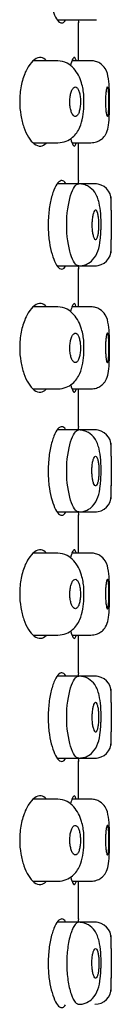
# Model space of a CAD drawing. Units: millimetres. Extents: x -18 to 792, y -18 to 1516.
# Drawn here: x 552 to 555, y 1454 to 1484 of the extents above; entities that cross this region are included whole.
import ezdxf

# ---------------------------------------------------------------- set-up
doc = ezdxf.new("R2010")
doc.units = ezdxf.units.MM
for name, color, linetype in [('$DDT_AUDIT_GENERATED_(10A)', 7, 'Continuous'), ('08197031_STRAHLB', 7, 'Continuous'), ('Default', 7, 'Continuous')]:
    doc.layers.add(name, color=color, linetype=linetype)

# ---------------------------------------------------------------- blocks, each defined once
blk = doc.blocks.new('SE1')
at = {"layer": '$DDT_AUDIT_GENERATED_(10A)', "color": 7, "linetype": 'Continuous'}
for p, q in [((553.542, 1483.21), (553.542, 1484.376)), ((553.542, 1479.56), (553.542, 1480.71)), ((553.542, 1475.71), (553.542, 1476.876)), ((553.542, 1472.06), (553.542, 1473.21)), ((553.542, 1468.21), (553.542, 1469.376)), ((553.542, 1464.56), (553.542, 1465.71)), ((553.542, 1460.71), (553.542, 1461.876)), ((553.542, 1457.06), (553.542, 1458.21))]:
    blk.add_line(p, q, dxfattribs=at)
for centre, start, end in [((569.486, 1485.71), 184.5295, 184.8391), ((569.486, 1478.21), 175.1602, 175.4945), ((569.486, 1478.21), 184.5295, 184.8391), ((569.486, 1470.71), 175.1602, 175.4945), ((569.486, 1470.71), 184.5295, 184.8391), ((569.486, 1463.21), 175.1602, 175.4945), ((569.486, 1463.21), 184.5295, 184.8391), ((569.486, 1455.71), 175.1602, 175.4945)]:
    blk.add_arc(centre, 16.001, start, end, dxfattribs=at)
for points, knots in [([(552.621, 1485.71), (552.621, 1485.565), (552.629, 1485.417), (552.645, 1485.281), (552.661, 1485.144), (552.685, 1485.014), (552.714, 1484.9), (552.743, 1484.783), (552.778, 1484.68), (552.815, 1484.598), (552.854, 1484.512), (552.896, 1484.447), (552.938, 1484.407), (552.98, 1484.366), (553.023, 1484.351), (553.062, 1484.364), (553.093, 1484.375), (553.122, 1484.403), (553.149, 1484.447)], [0, 0, 0, 0, 0.050704, 0.050704, 0.050704, 0.1013146, 0.1013146, 0.1013146, 0.1533526, 0.1533526, 0.1533526, 0.20813, 0.20813, 0.20813, 0.2646734, 0.2646734, 0.2646734, 0.3092375, 0.3092375, 0.3092375, 0.3092375]), ([(552.57, 1483.21), (552.519, 1483.267), (552.462, 1483.3), (552.404, 1483.308), (552.341, 1483.316), (552.274, 1483.297), (552.209, 1483.251), (552.141, 1483.204), (552.073, 1483.127), (552.012, 1483.026), (551.951, 1482.926), (551.894, 1482.798), (551.851, 1482.653), (551.811, 1482.52), (551.781, 1482.367), (551.766, 1482.211), (551.758, 1482.128), (551.754, 1482.044), (551.754, 1481.96)], [0.6847528, 0.6847528, 0.6847528, 0.6847528, 0.7389087, 0.7389087, 0.7389087, 0.7966828, 0.7966828, 0.7966828, 0.8569905, 0.8569905, 0.8569905, 0.9167291, 0.9167291, 0.9167291, 0.9715896, 0.9715896, 0.9715896, 1, 1, 1, 1]), ([(553.47, 1483.217), (553.469, 1483.223), (553.468, 1483.228), (553.466, 1483.234), (553.452, 1483.284), (553.435, 1483.309), (553.416, 1483.31), (553.397, 1483.31), (553.376, 1483.284), (553.354, 1483.235), (553.336, 1483.194), (553.317, 1483.136), (553.299, 1483.064)], [0.6899944, 0.6899944, 0.6899944, 0.6899944, 0.695828, 0.695828, 0.695828, 0.7492843, 0.7492843, 0.7492843, 0.803103, 0.803103, 0.803103, 0.8475935, 0.8475935, 0.8475935, 0.8475935]), ([(551.754, 1481.96), (551.754, 1481.82), (551.765, 1481.679), (551.787, 1481.548), (551.808, 1481.417), (551.84, 1481.293), (551.878, 1481.183), (551.918, 1481.068), (551.966, 1480.967), (552.017, 1480.884), (552.074, 1480.793), (552.136, 1480.722), (552.198, 1480.676), (552.265, 1480.626), (552.334, 1480.604), (552.398, 1480.611), (552.455, 1480.617), (552.511, 1480.647), (552.561, 1480.7)], [0, 0, 0, 0, 0.0475921, 0.0475921, 0.0475921, 0.0950218, 0.0950218, 0.0950218, 0.1448396, 0.1448396, 0.1448396, 0.1999295, 0.1999295, 0.1999295, 0.2593733, 0.2593733, 0.2593733, 0.3121883, 0.3121883, 0.3121883, 0.3121883]), ([(553.303, 1480.84), (553.304, 1480.836), (553.305, 1480.831), (553.306, 1480.827), (553.328, 1480.744), (553.352, 1480.683), (553.373, 1480.647), (553.395, 1480.611), (553.416, 1480.601), (553.433, 1480.617), (553.447, 1480.629), (553.458, 1480.656), (553.469, 1480.696)], [0.1556814, 0.1556814, 0.1556814, 0.1556814, 0.158583, 0.158583, 0.158583, 0.2128465, 0.2128465, 0.2128465, 0.2674655, 0.2674655, 0.2674655, 0.3077834, 0.3077834, 0.3077834, 0.3077834]), ([(553.154, 1479.464), (553.152, 1479.468), (553.15, 1479.471), (553.148, 1479.475), (553.116, 1479.527), (553.079, 1479.556), (553.041, 1479.559), (553.002, 1479.563), (552.96, 1479.539), (552.918, 1479.492), (552.875, 1479.443), (552.832, 1479.367), (552.793, 1479.27), (552.754, 1479.172), (552.718, 1479.051), (552.69, 1478.916), (552.663, 1478.785), (552.642, 1478.638), (552.631, 1478.486), (552.624, 1478.396), (552.621, 1478.302), (552.621, 1478.21)], [0.6879539, 0.6879539, 0.6879539, 0.6879539, 0.6915413, 0.6915413, 0.6915413, 0.7453074, 0.7453074, 0.7453074, 0.8005377, 0.8005377, 0.8005377, 0.8570531, 0.8570531, 0.8570531, 0.9135236, 0.9135236, 0.9135236, 0.9679166, 0.9679166, 0.9679166, 1, 1, 1, 1]), ([(552.621, 1478.21), (552.621, 1478.065), (552.629, 1477.917), (552.645, 1477.781), (552.661, 1477.644), (552.685, 1477.514), (552.714, 1477.4), (552.743, 1477.283), (552.778, 1477.18), (552.815, 1477.098), (552.854, 1477.012), (552.896, 1476.947), (552.938, 1476.907), (552.98, 1476.866), (553.023, 1476.851), (553.062, 1476.864), (553.093, 1476.875), (553.122, 1476.903), (553.149, 1476.947)], [0, 0, 0, 0, 0.050704, 0.050704, 0.050704, 0.1013146, 0.1013146, 0.1013146, 0.1533526, 0.1533526, 0.1533526, 0.20813, 0.20813, 0.20813, 0.2646734, 0.2646734, 0.2646734, 0.3092375, 0.3092375, 0.3092375, 0.3092375]), ([(552.57, 1475.71), (552.519, 1475.767), (552.462, 1475.8), (552.404, 1475.808), (552.341, 1475.816), (552.274, 1475.797), (552.209, 1475.751), (552.141, 1475.704), (552.073, 1475.627), (552.012, 1475.526), (551.951, 1475.426), (551.894, 1475.298), (551.851, 1475.153), (551.811, 1475.02), (551.781, 1474.867), (551.766, 1474.711), (551.758, 1474.628), (551.754, 1474.544), (551.754, 1474.46)], [0.6847528, 0.6847528, 0.6847528, 0.6847528, 0.7389087, 0.7389087, 0.7389087, 0.7966828, 0.7966828, 0.7966828, 0.8569905, 0.8569905, 0.8569905, 0.9167291, 0.9167291, 0.9167291, 0.9715896, 0.9715896, 0.9715896, 1, 1, 1, 1]), ([(553.47, 1475.717), (553.469, 1475.723), (553.468, 1475.728), (553.466, 1475.734), (553.452, 1475.784), (553.435, 1475.809), (553.416, 1475.81), (553.397, 1475.81), (553.376, 1475.784), (553.354, 1475.735), (553.336, 1475.694), (553.317, 1475.636), (553.299, 1475.564)], [0.6899944, 0.6899944, 0.6899944, 0.6899944, 0.695828, 0.695828, 0.695828, 0.7492843, 0.7492843, 0.7492843, 0.803103, 0.803103, 0.803103, 0.8475935, 0.8475935, 0.8475935, 0.8475935]), ([(551.754, 1474.46), (551.754, 1474.32), (551.765, 1474.179), (551.787, 1474.048), (551.808, 1473.917), (551.84, 1473.793), (551.878, 1473.683), (551.918, 1473.568), (551.966, 1473.467), (552.017, 1473.384), (552.074, 1473.293), (552.136, 1473.222), (552.198, 1473.176), (552.265, 1473.126), (552.334, 1473.104), (552.398, 1473.111), (552.455, 1473.117), (552.511, 1473.147), (552.561, 1473.2)], [0, 0, 0, 0, 0.0475921, 0.0475921, 0.0475921, 0.0950218, 0.0950218, 0.0950218, 0.1448396, 0.1448396, 0.1448396, 0.1999295, 0.1999295, 0.1999295, 0.2593733, 0.2593733, 0.2593733, 0.3121883, 0.3121883, 0.3121883, 0.3121883]), ([(553.303, 1473.34), (553.304, 1473.336), (553.305, 1473.331), (553.306, 1473.327), (553.328, 1473.244), (553.352, 1473.183), (553.373, 1473.147), (553.395, 1473.111), (553.416, 1473.101), (553.433, 1473.117), (553.447, 1473.129), (553.458, 1473.156), (553.469, 1473.196)], [0.1556814, 0.1556814, 0.1556814, 0.1556814, 0.158583, 0.158583, 0.158583, 0.2128465, 0.2128465, 0.2128465, 0.2674655, 0.2674655, 0.2674655, 0.3077834, 0.3077834, 0.3077834, 0.3077834]), ([(553.154, 1471.964), (553.152, 1471.968), (553.15, 1471.971), (553.148, 1471.975), (553.116, 1472.027), (553.079, 1472.056), (553.041, 1472.059), (553.002, 1472.063), (552.96, 1472.039), (552.918, 1471.992), (552.875, 1471.943), (552.832, 1471.867), (552.793, 1471.77), (552.754, 1471.672), (552.718, 1471.551), (552.69, 1471.416), (552.663, 1471.285), (552.642, 1471.138), (552.631, 1470.986), (552.624, 1470.896), (552.621, 1470.802), (552.621, 1470.71)], [0.6879539, 0.6879539, 0.6879539, 0.6879539, 0.6915413, 0.6915413, 0.6915413, 0.7453074, 0.7453074, 0.7453074, 0.8005377, 0.8005377, 0.8005377, 0.8570531, 0.8570531, 0.8570531, 0.9135236, 0.9135236, 0.9135236, 0.9679166, 0.9679166, 0.9679166, 1, 1, 1, 1]), ([(552.621, 1470.71), (552.621, 1470.565), (552.629, 1470.417), (552.645, 1470.281), (552.661, 1470.144), (552.685, 1470.014), (552.714, 1469.9), (552.743, 1469.783), (552.778, 1469.68), (552.815, 1469.598), (552.854, 1469.512), (552.896, 1469.447), (552.938, 1469.407), (552.98, 1469.366), (553.023, 1469.351), (553.062, 1469.364), (553.093, 1469.375), (553.122, 1469.403), (553.149, 1469.447)], [0, 0, 0, 0, 0.050704, 0.050704, 0.050704, 0.1013146, 0.1013146, 0.1013146, 0.1533526, 0.1533526, 0.1533526, 0.20813, 0.20813, 0.20813, 0.2646734, 0.2646734, 0.2646734, 0.3092375, 0.3092375, 0.3092375, 0.3092375]), ([(552.57, 1468.21), (552.519, 1468.267), (552.462, 1468.3), (552.404, 1468.308), (552.341, 1468.316), (552.274, 1468.297), (552.209, 1468.251), (552.141, 1468.204), (552.073, 1468.127), (552.012, 1468.026), (551.951, 1467.926), (551.894, 1467.798), (551.851, 1467.653), (551.811, 1467.52), (551.781, 1467.367), (551.766, 1467.211), (551.758, 1467.128), (551.754, 1467.044), (551.754, 1466.96)], [0.6847528, 0.6847528, 0.6847528, 0.6847528, 0.7389087, 0.7389087, 0.7389087, 0.7966828, 0.7966828, 0.7966828, 0.8569905, 0.8569905, 0.8569905, 0.9167291, 0.9167291, 0.9167291, 0.9715896, 0.9715896, 0.9715896, 1, 1, 1, 1]), ([(553.47, 1468.217), (553.469, 1468.223), (553.468, 1468.228), (553.466, 1468.234), (553.452, 1468.284), (553.435, 1468.309), (553.416, 1468.31), (553.397, 1468.31), (553.376, 1468.284), (553.354, 1468.235), (553.336, 1468.194), (553.317, 1468.135), (553.299, 1468.062)], [0.6899944, 0.6899944, 0.6899944, 0.6899944, 0.695828, 0.695828, 0.695828, 0.7492843, 0.7492843, 0.7492843, 0.803103, 0.803103, 0.803103, 0.8479301, 0.8479301, 0.8479301, 0.8479301]), ([(551.754, 1466.96), (551.754, 1466.82), (551.765, 1466.679), (551.787, 1466.548), (551.808, 1466.417), (551.84, 1466.293), (551.878, 1466.183), (551.918, 1466.068), (551.966, 1465.967), (552.017, 1465.884), (552.074, 1465.793), (552.136, 1465.722), (552.198, 1465.676), (552.265, 1465.626), (552.334, 1465.604), (552.398, 1465.611), (552.455, 1465.617), (552.511, 1465.647), (552.561, 1465.7)], [0, 0, 0, 0, 0.0475921, 0.0475921, 0.0475921, 0.0950218, 0.0950218, 0.0950218, 0.1448396, 0.1448396, 0.1448396, 0.1999295, 0.1999295, 0.1999295, 0.2593733, 0.2593733, 0.2593733, 0.3121883, 0.3121883, 0.3121883, 0.3121883]), ([(553.303, 1465.839), (553.304, 1465.835), (553.305, 1465.831), (553.306, 1465.827), (553.328, 1465.744), (553.352, 1465.683), (553.373, 1465.647), (553.395, 1465.611), (553.416, 1465.601), (553.433, 1465.617), (553.447, 1465.629), (553.458, 1465.656), (553.469, 1465.696)], [0.1559526, 0.1559526, 0.1559526, 0.1559526, 0.158583, 0.158583, 0.158583, 0.2128465, 0.2128465, 0.2128465, 0.2674655, 0.2674655, 0.2674655, 0.3077834, 0.3077834, 0.3077834, 0.3077834]), ([(553.154, 1464.464), (553.152, 1464.468), (553.15, 1464.471), (553.148, 1464.475), (553.116, 1464.527), (553.079, 1464.556), (553.041, 1464.559), (553.002, 1464.563), (552.96, 1464.539), (552.918, 1464.492), (552.875, 1464.443), (552.832, 1464.367), (552.793, 1464.27), (552.754, 1464.172), (552.718, 1464.051), (552.69, 1463.916), (552.663, 1463.785), (552.642, 1463.638), (552.631, 1463.486), (552.624, 1463.396), (552.621, 1463.302), (552.621, 1463.21)], [0.6879539, 0.6879539, 0.6879539, 0.6879539, 0.6915413, 0.6915413, 0.6915413, 0.7453074, 0.7453074, 0.7453074, 0.8005377, 0.8005377, 0.8005377, 0.8570531, 0.8570531, 0.8570531, 0.9135236, 0.9135236, 0.9135236, 0.9679166, 0.9679166, 0.9679166, 1, 1, 1, 1]), ([(552.621, 1463.21), (552.621, 1463.065), (552.629, 1462.917), (552.645, 1462.781), (552.661, 1462.644), (552.685, 1462.514), (552.714, 1462.4), (552.743, 1462.283), (552.778, 1462.18), (552.815, 1462.098), (552.854, 1462.012), (552.896, 1461.947), (552.938, 1461.907), (552.98, 1461.866), (553.023, 1461.851), (553.062, 1461.864), (553.093, 1461.875), (553.122, 1461.903), (553.149, 1461.947)], [0, 0, 0, 0, 0.050704, 0.050704, 0.050704, 0.1013146, 0.1013146, 0.1013146, 0.1533526, 0.1533526, 0.1533526, 0.20813, 0.20813, 0.20813, 0.2646734, 0.2646734, 0.2646734, 0.3092375, 0.3092375, 0.3092375, 0.3092375]), ([(552.57, 1460.71), (552.519, 1460.767), (552.462, 1460.8), (552.404, 1460.808), (552.341, 1460.816), (552.274, 1460.797), (552.209, 1460.751), (552.141, 1460.704), (552.073, 1460.627), (552.012, 1460.526), (551.951, 1460.426), (551.894, 1460.298), (551.851, 1460.153), (551.811, 1460.02), (551.781, 1459.867), (551.766, 1459.711), (551.758, 1459.628), (551.754, 1459.544), (551.754, 1459.46)], [0.6847528, 0.6847528, 0.6847528, 0.6847528, 0.7389087, 0.7389087, 0.7389087, 0.7966828, 0.7966828, 0.7966828, 0.8569905, 0.8569905, 0.8569905, 0.9167291, 0.9167291, 0.9167291, 0.9715896, 0.9715896, 0.9715896, 1, 1, 1, 1]), ([(553.47, 1460.717), (553.469, 1460.723), (553.468, 1460.728), (553.466, 1460.734), (553.452, 1460.784), (553.435, 1460.809), (553.416, 1460.81), (553.397, 1460.81), (553.376, 1460.784), (553.354, 1460.735), (553.336, 1460.694), (553.317, 1460.636), (553.299, 1460.564)], [0.6899944, 0.6899944, 0.6899944, 0.6899944, 0.695828, 0.695828, 0.695828, 0.7492843, 0.7492843, 0.7492843, 0.803103, 0.803103, 0.803103, 0.8475935, 0.8475935, 0.8475935, 0.8475935]), ([(551.754, 1459.46), (551.754, 1459.32), (551.765, 1459.179), (551.787, 1459.048), (551.808, 1458.917), (551.84, 1458.793), (551.878, 1458.683), (551.918, 1458.568), (551.966, 1458.467), (552.017, 1458.384), (552.074, 1458.293), (552.136, 1458.222), (552.198, 1458.176), (552.265, 1458.126), (552.334, 1458.104), (552.398, 1458.111), (552.455, 1458.117), (552.511, 1458.147), (552.561, 1458.2)], [0, 0, 0, 0, 0.0475921, 0.0475921, 0.0475921, 0.0950218, 0.0950218, 0.0950218, 0.1448396, 0.1448396, 0.1448396, 0.1999295, 0.1999295, 0.1999295, 0.2593733, 0.2593733, 0.2593733, 0.3121883, 0.3121883, 0.3121883, 0.3121883]), ([(553.303, 1458.34), (553.304, 1458.336), (553.305, 1458.331), (553.306, 1458.327), (553.328, 1458.244), (553.352, 1458.183), (553.373, 1458.147), (553.395, 1458.111), (553.416, 1458.101), (553.433, 1458.117), (553.447, 1458.129), (553.458, 1458.156), (553.469, 1458.196)], [0.1556814, 0.1556814, 0.1556814, 0.1556814, 0.158583, 0.158583, 0.158583, 0.2128465, 0.2128465, 0.2128465, 0.2674655, 0.2674655, 0.2674655, 0.3077834, 0.3077834, 0.3077834, 0.3077834]), ([(553.154, 1456.964), (553.152, 1456.968), (553.15, 1456.971), (553.148, 1456.975), (553.116, 1457.027), (553.079, 1457.056), (553.041, 1457.059), (553.002, 1457.063), (552.96, 1457.039), (552.918, 1456.992), (552.875, 1456.943), (552.832, 1456.867), (552.793, 1456.77), (552.754, 1456.672), (552.718, 1456.551), (552.69, 1456.416), (552.663, 1456.285), (552.642, 1456.138), (552.631, 1455.986), (552.624, 1455.896), (552.621, 1455.802), (552.621, 1455.71)], [0.6879539, 0.6879539, 0.6879539, 0.6879539, 0.6915413, 0.6915413, 0.6915413, 0.7453074, 0.7453074, 0.7453074, 0.8005377, 0.8005377, 0.8005377, 0.8570531, 0.8570531, 0.8570531, 0.9135236, 0.9135236, 0.9135236, 0.9679166, 0.9679166, 0.9679166, 1, 1, 1, 1]), ([(552.621, 1455.71), (552.621, 1455.565), (552.629, 1455.417), (552.645, 1455.281), (552.661, 1455.144), (552.685, 1455.014), (552.714, 1454.9), (552.743, 1454.783), (552.778, 1454.68), (552.815, 1454.598), (552.854, 1454.512), (552.896, 1454.447), (552.938, 1454.407), (552.98, 1454.366), (553.023, 1454.351), (553.062, 1454.364), (553.093, 1454.375), (553.122, 1454.403), (553.149, 1454.447)], [0, 0, 0, 0, 0.050704, 0.050704, 0.050704, 0.1013146, 0.1013146, 0.1013146, 0.1533526, 0.1533526, 0.1533526, 0.20813, 0.20813, 0.20813, 0.2646734, 0.2646734, 0.2646734, 0.3092375, 0.3092375, 0.3092375, 0.3092375])]:
    blk.add_open_spline(points, degree=3, knots=knots, dxfattribs=at)
at = {"layer": '08197031_STRAHLB', "color": 7, "linetype": 'Continuous'}
for p, q in [((552.904, 1484.46), (553.549, 1484.46)), ((553.549, 1484.46), (554.092, 1484.46)), ((552.912, 1483.21), (552.173, 1483.21)), ((553.92, 1483.21), (553.346, 1483.21)), ((553.92, 1483.21), (553.92, 1483.21)), ((552.169, 1480.71), (552.912, 1480.71)), ((553.35, 1480.71), (553.92, 1480.71)), ((553.549, 1479.46), (552.9, 1479.46)), ((554.092, 1479.46), (553.549, 1479.46)), ((554.542, 1478.66), (554.542, 1479.06)), ((554.542, 1477.36), (554.542, 1477.765)), ((552.904, 1476.96), (553.549, 1476.96)), ((553.549, 1476.96), (554.092, 1476.96)), ((552.912, 1475.71), (552.173, 1475.71)), ((553.92, 1475.71), (553.346, 1475.71)), ((552.169, 1473.21), (552.912, 1473.21)), ((553.35, 1473.21), (553.92, 1473.21)), ((553.549, 1471.96), (552.9, 1471.96)), ((554.092, 1471.96), (553.549, 1471.96)), ((554.542, 1471.16), (554.542, 1471.56)), ((554.542, 1469.86), (554.542, 1470.265)), ((552.904, 1469.46), (553.549, 1469.46)), ((553.549, 1469.46), (554.092, 1469.46)), ((552.912, 1468.21), (552.173, 1468.21)), ((553.92, 1468.21), (553.346, 1468.21)), ((552.169, 1465.71), (552.912, 1465.71)), ((553.35, 1465.71), (553.92, 1465.71)), ((553.549, 1464.46), (552.9, 1464.46)), ((554.092, 1464.46), (553.549, 1464.46)), ((554.542, 1463.66), (554.542, 1464.06)), ((554.542, 1462.36), (554.542, 1462.765)), ((552.904, 1461.96), (553.549, 1461.96)), ((553.549, 1461.96), (554.092, 1461.96)), ((552.912, 1460.71), (552.173, 1460.71)), ((553.92, 1460.71), (553.346, 1460.71)), ((553.92, 1460.71), (553.92, 1460.71)), ((552.169, 1458.21), (552.912, 1458.21)), ((553.35, 1458.21), (553.92, 1458.21)), ((553.55, 1456.96), (552.9, 1456.96)), ((554.092, 1456.96), (553.55, 1456.96)), ((554.542, 1456.161), (554.542, 1456.56)), ((554.542, 1454.86), (554.542, 1455.264))]:
    blk.add_line(p, q, dxfattribs=at)
for centre, radius, start, end in [((554.042, 1478.96), 0.5, 0, 90), ((571.536, 1478.21), 17, 178.4831, 181.5166), ((554.042, 1477.46), 0.5, 270, 360), ((554.042, 1471.46), 0.5, 0, 90), ((571.556, 1470.71), 17.02, 178.484, 181.5158), ((554.042, 1469.96), 0.5, 270, 360), ((554.042, 1463.96), 0.5, 0, 90), ((571.556, 1463.21), 17.02, 178.484, 181.5158), ((554.042, 1462.46), 0.5, 270, 360), ((554.042, 1456.46), 0.5, 0, 90), ((571.617, 1455.71), 17.082, 178.4867, 181.5131), ((554.042, 1454.96), 0.5, 270, 360)]:
    blk.add_arc(centre, radius, start, end, dxfattribs=at)
for points, knots in [([(553.708, 1481.874), (553.71, 1481.974), (553.713, 1482.185), (553.655, 1482.502), (553.548, 1482.778), (553.396, 1482.997), (553.171, 1483.172), (553.014, 1483.198), (552.911, 1483.21)], [0, 0, 0, 0, 0.131783, 0.326521, 0.460181, 0.603198, 0.775933, 1, 1, 1, 1]), ([(554.49, 1481.906), (554.49, 1481.907), (554.491, 1481.975), (554.49, 1482.121), (554.485, 1482.382), (554.458, 1482.684), (554.404, 1482.935), (554.227, 1483.124), (554.064, 1483.197), (553.974, 1483.206), (553.92, 1483.21)], [0, 0, 0, 0, 0.001601, 0.117885, 0.225893, 0.44549, 0.683738, 0.829403, 0.912848, 1, 1, 1, 1]), ([(553.279, 1481.96), (553.279, 1481.91), (553.282, 1481.86), (553.289, 1481.814), (553.295, 1481.767), (553.304, 1481.723), (553.316, 1481.684), (553.327, 1481.645), (553.341, 1481.611), (553.357, 1481.584), (553.373, 1481.556), (553.39, 1481.535), (553.408, 1481.523), (553.426, 1481.511), (553.445, 1481.507), (553.463, 1481.512), (553.482, 1481.517), (553.5, 1481.531), (553.516, 1481.553), (553.532, 1481.575), (553.547, 1481.606), (553.559, 1481.642), (553.572, 1481.678), (553.582, 1481.721), (553.589, 1481.767), (553.596, 1481.813), (553.601, 1481.863), (553.603, 1481.913), (553.604, 1481.962), (553.603, 1482.013), (553.6, 1482.062), (553.596, 1482.11), (553.589, 1482.157), (553.581, 1482.199), (553.572, 1482.241), (553.56, 1482.279), (553.547, 1482.31), (553.534, 1482.341), (553.518, 1482.366), (553.502, 1482.383), (553.485, 1482.4), (553.467, 1482.409), (553.449, 1482.41), (553.43, 1482.41), (553.411, 1482.402), (553.394, 1482.385), (553.376, 1482.368), (553.358, 1482.342), (553.343, 1482.309), (553.328, 1482.277), (553.315, 1482.237), (553.304, 1482.193), (553.294, 1482.15), (553.287, 1482.101), (553.283, 1482.052), (553.28, 1482.021), (553.279, 1481.991), (553.279, 1481.96)], [0, 0, 0, 0, 0.05212, 0.05212, 0.05212, 0.104199, 0.104199, 0.104199, 0.156922, 0.156922, 0.156922, 0.21096, 0.21096, 0.21096, 0.266069, 0.266069, 0.266069, 0.321507, 0.321507, 0.321507, 0.376472, 0.376472, 0.376472, 0.430511, 0.430511, 0.430511, 0.483617, 0.483617, 0.483617, 0.536103, 0.536103, 0.536103, 0.588416, 0.588416, 0.588416, 0.641025, 0.641025, 0.641025, 0.694334, 0.694334, 0.694334, 0.748578, 0.748578, 0.748578, 0.803676, 0.803676, 0.803676, 0.85912, 0.85912, 0.85912, 0.914073, 0.914073, 0.914073, 0.967805, 0.967805, 0.967805, 1, 1, 1, 1]), ([(554.365, 1481.96), (554.365, 1482.01), (554.366, 1482.061), (554.368, 1482.108), (554.371, 1482.156), (554.374, 1482.201), (554.378, 1482.24), (554.383, 1482.279), (554.388, 1482.314), (554.394, 1482.341), (554.399, 1482.367), (554.405, 1482.387), (554.411, 1482.398), (554.418, 1482.41), (554.424, 1482.413), (554.43, 1482.407), (554.435, 1482.401), (554.441, 1482.387), (554.446, 1482.365), (554.45, 1482.342), (554.455, 1482.312), (554.458, 1482.276), (554.462, 1482.241), (554.465, 1482.198), (554.467, 1482.153), (554.469, 1482.107), (554.47, 1482.057), (554.47, 1482.007), (554.471, 1481.957), (554.471, 1481.906), (554.47, 1481.857), (554.469, 1481.808), (554.467, 1481.76), (554.464, 1481.718), (554.461, 1481.675), (554.458, 1481.637), (554.454, 1481.606), (554.45, 1481.575), (554.445, 1481.55), (554.44, 1481.534), (554.435, 1481.518), (554.429, 1481.509), (554.423, 1481.51), (554.417, 1481.51), (554.411, 1481.519), (554.405, 1481.536), (554.399, 1481.553), (554.393, 1481.579), (554.388, 1481.611), (554.382, 1481.643), (554.378, 1481.682), (554.374, 1481.725), (554.37, 1481.768), (554.367, 1481.816), (554.366, 1481.866), (554.365, 1481.896), (554.365, 1481.928), (554.365, 1481.96)], [0, 0, 0, 0, 0.053487, 0.053487, 0.053487, 0.106967, 0.106967, 0.106967, 0.160564, 0.160564, 0.160564, 0.214362, 0.214362, 0.214362, 0.268265, 0.268265, 0.268265, 0.32214, 0.32214, 0.32214, 0.375914, 0.375914, 0.375914, 0.429594, 0.429594, 0.429594, 0.48322, 0.48322, 0.48322, 0.536827, 0.536827, 0.536827, 0.59043, 0.59043, 0.59043, 0.644039, 0.644039, 0.644039, 0.697676, 0.697676, 0.697676, 0.751377, 0.751377, 0.751377, 0.805181, 0.805181, 0.805181, 0.859075, 0.859075, 0.859075, 0.912964, 0.912964, 0.912964, 0.966712, 0.966712, 0.966712, 1, 1, 1, 1]), ([(552.912, 1480.71), (553.007, 1480.718), (553.157, 1480.737), (553.404, 1480.887), (553.595, 1481.157), (553.672, 1481.473), (553.71, 1481.733), (553.708, 1481.856), (553.708, 1481.874)], [0, 0, 0, 0, 0.18763, 0.348668, 0.589847, 0.792483, 0.974295, 1, 1, 1, 1]), ([(553.92, 1480.71), (553.983, 1480.715), (554.083, 1480.725), (554.22, 1480.795), (554.31, 1480.877), (554.407, 1481.013), (554.457, 1481.192), (554.477, 1481.42), (554.488, 1481.686), (554.489, 1481.824), (554.49, 1481.906)], [0, 0, 0, 0, 0.106017, 0.197444, 0.271268, 0.328, 0.517041, 0.745562, 0.871834, 1, 1, 1, 1]), ([(553.184, 1478.21), (553.184, 1478.541), (553.259, 1479.04), (553.421, 1479.392), (553.508, 1479.46), (553.549, 1479.46), (553.549, 1479.46)], [0, 0, 0, 0, 0.1242781, 0.187735, 0.2511768, 0.252266, 0.252266, 0.252266, 0.252266]), ([(554.229, 1478.08), (554.23, 1478.107), (554.236, 1478.252), (554.225, 1478.552), (554.176, 1478.9), (554.076, 1479.182), (553.884, 1479.37), (553.705, 1479.447), (553.608, 1479.456), (553.549, 1479.46)], [0, 0, 0, 0, 0.038061, 0.23783, 0.433229, 0.649401, 0.805379, 0.898332, 1, 1, 1, 1]), ([(554.165, 1478.21), (554.165, 1478.16), (554.163, 1478.109), (554.16, 1478.061), (554.156, 1478.014), (554.151, 1477.969), (554.144, 1477.93), (554.138, 1477.891), (554.129, 1477.856), (554.12, 1477.829), (554.11, 1477.803), (554.1, 1477.783), (554.088, 1477.771), (554.077, 1477.76), (554.065, 1477.757), (554.053, 1477.762), (554.04, 1477.768), (554.028, 1477.782), (554.017, 1477.804), (554.005, 1477.827), (553.995, 1477.857), (553.985, 1477.893), (553.976, 1477.929), (553.968, 1477.972), (553.963, 1478.018), (553.957, 1478.064), (553.953, 1478.114), (553.952, 1478.164), (553.951, 1478.213), (553.952, 1478.265), (553.955, 1478.313), (553.958, 1478.361), (553.963, 1478.409), (553.97, 1478.45), (553.977, 1478.493), (553.986, 1478.531), (553.995, 1478.562), (554.005, 1478.593), (554.017, 1478.618), (554.028, 1478.634), (554.04, 1478.651), (554.053, 1478.66), (554.065, 1478.66), (554.077, 1478.66), (554.089, 1478.651), (554.1, 1478.633), (554.111, 1478.616), (554.121, 1478.591), (554.129, 1478.558), (554.138, 1478.527), (554.145, 1478.487), (554.151, 1478.444), (554.157, 1478.401), (554.161, 1478.353), (554.163, 1478.304), (554.164, 1478.273), (554.165, 1478.241), (554.165, 1478.21)], [0, 0, 0, 0, 0.053221, 0.053221, 0.053221, 0.106435, 0.106435, 0.106435, 0.15976, 0.15976, 0.15976, 0.213378, 0.213378, 0.213378, 0.267383, 0.267383, 0.267383, 0.321732, 0.321732, 0.321732, 0.376178, 0.376178, 0.376178, 0.430328, 0.430328, 0.430328, 0.483875, 0.483875, 0.483875, 0.53685, 0.53685, 0.53685, 0.589644, 0.589644, 0.589644, 0.642755, 0.642755, 0.642755, 0.696475, 0.696475, 0.696475, 0.750733, 0.750733, 0.750733, 0.805187, 0.805187, 0.805187, 0.859465, 0.859465, 0.859465, 0.913368, 0.913368, 0.913368, 0.966895, 0.966895, 0.966895, 1, 1, 1, 1]), ([(553.549, 1476.96), (553.549, 1476.96), (553.508, 1476.959), (553.421, 1477.027), (553.259, 1477.379), (553.184, 1477.879), (553.184, 1478.21)], [0.7477226, 0.7477226, 0.7477226, 0.7477226, 0.748768, 0.8122656, 0.8757005, 1, 1, 1, 1]), ([(553.549, 1476.96), (553.599, 1476.962), (553.68, 1476.968), (553.833, 1477.022), (554.019, 1477.159), (554.151, 1477.414), (554.201, 1477.683), (554.224, 1477.928), (554.228, 1478.033), (554.229, 1478.08)], [0, 0, 0, 0, 0.091922, 0.176882, 0.320688, 0.552886, 0.801523, 0.925217, 1, 1, 1, 1]), ([(553.708, 1474.374), (553.71, 1474.474), (553.713, 1474.685), (553.655, 1475.002), (553.548, 1475.278), (553.396, 1475.497), (553.171, 1475.672), (553.014, 1475.698), (552.911, 1475.71)], [0, 0, 0, 0, 0.131783, 0.326521, 0.460181, 0.603198, 0.775933, 1, 1, 1, 1]), ([(554.49, 1474.406), (554.49, 1474.407), (554.491, 1474.475), (554.49, 1474.621), (554.485, 1474.882), (554.458, 1475.184), (554.404, 1475.435), (554.227, 1475.624), (554.064, 1475.697), (553.974, 1475.706), (553.92, 1475.71)], [0, 0, 0, 0, 0.001601, 0.117885, 0.225893, 0.44549, 0.683738, 0.829403, 0.912848, 1, 1, 1, 1]), ([(553.604, 1474.46), (553.604, 1474.509), (553.601, 1474.56), (553.595, 1474.607), (553.59, 1474.654), (553.582, 1474.699), (553.571, 1474.737), (553.561, 1474.777), (553.548, 1474.811), (553.534, 1474.838), (553.519, 1474.865), (553.503, 1474.885), (553.486, 1474.897), (553.468, 1474.909), (553.45, 1474.913), (553.431, 1474.907), (553.413, 1474.902), (553.394, 1474.888), (553.377, 1474.866), (553.359, 1474.844), (553.343, 1474.813), (553.329, 1474.776), (553.316, 1474.74), (553.304, 1474.697), (553.296, 1474.65), (553.287, 1474.605), (553.282, 1474.555), (553.28, 1474.504), (553.278, 1474.455), (553.279, 1474.404), (553.284, 1474.356), (553.288, 1474.309), (553.296, 1474.262), (553.306, 1474.221), (553.316, 1474.179), (553.328, 1474.142), (553.343, 1474.111), (553.357, 1474.079), (553.374, 1474.054), (553.392, 1474.037), (553.409, 1474.019), (553.428, 1474.01), (553.446, 1474.01), (553.465, 1474.009), (553.484, 1474.018), (553.501, 1474.035), (553.518, 1474.052), (553.534, 1474.078), (553.547, 1474.111), (553.561, 1474.143), (553.573, 1474.182), (553.582, 1474.226), (553.59, 1474.269), (553.597, 1474.318), (553.6, 1474.367), (553.602, 1474.397), (553.604, 1474.429), (553.604, 1474.46)], [0, 0, 0, 0, 0.052492, 0.052492, 0.052492, 0.104963, 0.104963, 0.104963, 0.157757, 0.157757, 0.157757, 0.211351, 0.211351, 0.211351, 0.265897, 0.265897, 0.265897, 0.321182, 0.321182, 0.321182, 0.37657, 0.37657, 0.37657, 0.431195, 0.431195, 0.431195, 0.484482, 0.484482, 0.484482, 0.536587, 0.536587, 0.536587, 0.588335, 0.588335, 0.588335, 0.640713, 0.640713, 0.640713, 0.694341, 0.694341, 0.694341, 0.749182, 0.749182, 0.749182, 0.804609, 0.804609, 0.804609, 0.859787, 0.859787, 0.859787, 0.914128, 0.914128, 0.914128, 0.967496, 0.967496, 0.967496, 1, 1, 1, 1]), ([(554.471, 1474.46), (554.471, 1474.409), (554.47, 1474.358), (554.468, 1474.311), (554.467, 1474.263), (554.464, 1474.218), (554.461, 1474.179), (554.458, 1474.139), (554.455, 1474.105), (554.45, 1474.078), (554.446, 1474.052), (554.441, 1474.032), (554.435, 1474.021), (554.43, 1474.01), (554.424, 1474.007), (554.417, 1474.013), (554.411, 1474.018), (554.405, 1474.033), (554.399, 1474.055), (554.393, 1474.077), (554.388, 1474.107), (554.383, 1474.143), (554.378, 1474.179), (554.374, 1474.222), (554.371, 1474.267), (554.368, 1474.313), (554.366, 1474.363), (554.365, 1474.413), (554.364, 1474.463), (554.365, 1474.514), (554.366, 1474.563), (554.368, 1474.612), (554.371, 1474.659), (554.375, 1474.702), (554.378, 1474.744), (554.383, 1474.782), (554.388, 1474.813), (554.394, 1474.844), (554.4, 1474.869), (554.406, 1474.885), (554.412, 1474.902), (554.418, 1474.91), (554.424, 1474.91), (554.43, 1474.909), (554.436, 1474.9), (554.441, 1474.883), (554.446, 1474.866), (554.451, 1474.84), (554.455, 1474.808), (554.459, 1474.776), (554.462, 1474.737), (554.465, 1474.694), (554.467, 1474.651), (554.469, 1474.603), (554.47, 1474.554), (554.47, 1474.523), (554.471, 1474.491), (554.471, 1474.46)], [0, 0, 0, 0, 0.053607, 0.053607, 0.053607, 0.107213, 0.107213, 0.107213, 0.160829, 0.160829, 0.160829, 0.214481, 0.214481, 0.214481, 0.268212, 0.268212, 0.268212, 0.322049, 0.322049, 0.322049, 0.375955, 0.375955, 0.375955, 0.429814, 0.429814, 0.429814, 0.483497, 0.483497, 0.483497, 0.536985, 0.536985, 0.536985, 0.590405, 0.590405, 0.590405, 0.643941, 0.643941, 0.643941, 0.697681, 0.697681, 0.697681, 0.751567, 0.751567, 0.751567, 0.805463, 0.805463, 0.805463, 0.859271, 0.859271, 0.859271, 0.912976, 0.912976, 0.912976, 0.966614, 0.966614, 0.966614, 1, 1, 1, 1]), ([(552.912, 1473.21), (553.007, 1473.218), (553.157, 1473.237), (553.404, 1473.387), (553.595, 1473.657), (553.672, 1473.973), (553.71, 1474.233), (553.708, 1474.356), (553.708, 1474.374)], [0, 0, 0, 0, 0.18763, 0.348668, 0.589847, 0.792483, 0.974295, 1, 1, 1, 1]), ([(553.92, 1473.21), (553.983, 1473.215), (554.083, 1473.225), (554.22, 1473.295), (554.31, 1473.377), (554.407, 1473.513), (554.457, 1473.692), (554.477, 1473.92), (554.488, 1474.186), (554.489, 1474.324), (554.49, 1474.406)], [0, 0, 0, 0, 0.106017, 0.197444, 0.271268, 0.328, 0.517041, 0.745562, 0.871834, 1, 1, 1, 1]), ([(553.184, 1470.71), (553.184, 1471.041), (553.259, 1471.54), (553.421, 1471.892), (553.508, 1471.96), (553.549, 1471.96), (553.549, 1471.96)], [0, 0, 0, 0, 0.1242781, 0.187735, 0.2511768, 0.252266, 0.252266, 0.252266, 0.252266]), ([(554.229, 1470.58), (554.23, 1470.607), (554.236, 1470.752), (554.225, 1471.052), (554.176, 1471.4), (554.076, 1471.682), (553.884, 1471.87), (553.705, 1471.947), (553.608, 1471.956), (553.549, 1471.96)], [0, 0, 0, 0, 0.038061, 0.23783, 0.433229, 0.649401, 0.805379, 0.898332, 1, 1, 1, 1]), ([(553.951, 1470.712), (553.951, 1470.662), (553.954, 1470.611), (553.958, 1470.564), (553.962, 1470.516), (553.969, 1470.471), (553.977, 1470.432), (553.985, 1470.393), (553.995, 1470.358), (554.005, 1470.331), (554.016, 1470.303), (554.028, 1470.283), (554.04, 1470.271), (554.052, 1470.26), (554.065, 1470.257), (554.077, 1470.262), (554.088, 1470.268), (554.1, 1470.282), (554.11, 1470.305), (554.12, 1470.327), (554.13, 1470.357), (554.138, 1470.393), (554.145, 1470.429), (554.152, 1470.471), (554.156, 1470.517), (554.161, 1470.562), (554.164, 1470.612), (554.165, 1470.661), (554.166, 1470.711), (554.165, 1470.763), (554.163, 1470.811), (554.16, 1470.86), (554.156, 1470.908), (554.15, 1470.95), (554.144, 1470.992), (554.137, 1471.031), (554.128, 1471.062), (554.119, 1471.093), (554.109, 1471.118), (554.098, 1471.135), (554.087, 1471.152), (554.075, 1471.16), (554.063, 1471.16), (554.051, 1471.16), (554.039, 1471.151), (554.027, 1471.134), (554.015, 1471.116), (554.004, 1471.091), (553.994, 1471.058), (553.984, 1471.026), (553.975, 1470.987), (553.968, 1470.944), (553.962, 1470.901), (553.957, 1470.853), (553.954, 1470.804), (553.952, 1470.774), (553.951, 1470.743), (553.951, 1470.712)], [0, 0, 0, 0, 0.053229, 0.053229, 0.053229, 0.106427, 0.106427, 0.106427, 0.160099, 0.160099, 0.160099, 0.214417, 0.214417, 0.214417, 0.269008, 0.269008, 0.269008, 0.323397, 0.323397, 0.323397, 0.377294, 0.377294, 0.377294, 0.430711, 0.430711, 0.430711, 0.483847, 0.483847, 0.483847, 0.536941, 0.536941, 0.536941, 0.590181, 0.590181, 0.590181, 0.643692, 0.643692, 0.643692, 0.69754, 0.69754, 0.69754, 0.75172, 0.75172, 0.75172, 0.806109, 0.806109, 0.806109, 0.860441, 0.860441, 0.860441, 0.914378, 0.914378, 0.914378, 0.967712, 0.967712, 0.967712, 1, 1, 1, 1]), ([(553.549, 1469.46), (553.549, 1469.46), (553.508, 1469.459), (553.421, 1469.527), (553.259, 1469.879), (553.184, 1470.379), (553.184, 1470.71)], [0.7477226, 0.7477226, 0.7477226, 0.7477226, 0.748768, 0.8122656, 0.8757005, 1, 1, 1, 1]), ([(553.549, 1469.46), (553.599, 1469.462), (553.68, 1469.468), (553.833, 1469.522), (554.019, 1469.659), (554.151, 1469.914), (554.201, 1470.183), (554.224, 1470.428), (554.228, 1470.533), (554.229, 1470.58)], [0, 0, 0, 0, 0.091922, 0.176882, 0.320688, 0.552886, 0.801523, 0.925217, 1, 1, 1, 1]), ([(553.708, 1466.874), (553.71, 1466.974), (553.713, 1467.185), (553.655, 1467.502), (553.548, 1467.778), (553.396, 1467.997), (553.171, 1468.172), (553.014, 1468.198), (552.911, 1468.21)], [0, 0, 0, 0, 0.131783, 0.326521, 0.460181, 0.603198, 0.775933, 1, 1, 1, 1]), ([(554.49, 1466.906), (554.49, 1466.907), (554.491, 1466.975), (554.49, 1467.121), (554.485, 1467.382), (554.458, 1467.684), (554.404, 1467.935), (554.227, 1468.124), (554.064, 1468.197), (553.974, 1468.206), (553.92, 1468.21)], [0, 0, 0, 0, 0.001601, 0.117885, 0.225893, 0.44549, 0.683738, 0.829403, 0.912848, 1, 1, 1, 1]), ([(553.604, 1466.957), (553.604, 1467.007), (553.601, 1467.057), (553.595, 1467.105), (553.59, 1467.152), (553.582, 1467.197), (553.571, 1467.236), (553.561, 1467.275), (553.548, 1467.31), (553.533, 1467.337), (553.519, 1467.365), (553.502, 1467.385), (553.485, 1467.397), (553.467, 1467.409), (553.448, 1467.413), (553.43, 1467.408), (553.411, 1467.402), (553.392, 1467.388), (553.375, 1467.366), (553.358, 1467.343), (553.342, 1467.313), (553.328, 1467.276), (553.315, 1467.24), (553.303, 1467.197), (553.295, 1467.15), (553.287, 1467.105), (553.282, 1467.056), (553.28, 1467.006), (553.278, 1466.957), (553.279, 1466.907), (553.284, 1466.859), (553.288, 1466.811), (553.296, 1466.765), (553.306, 1466.723), (553.316, 1466.681), (553.329, 1466.643), (553.343, 1466.612), (553.358, 1466.58), (553.375, 1466.554), (553.392, 1466.537), (553.41, 1466.519), (553.429, 1466.51), (553.448, 1466.509), (553.466, 1466.509), (553.485, 1466.518), (553.502, 1466.535), (553.519, 1466.552), (553.535, 1466.578), (553.549, 1466.611), (553.562, 1466.643), (553.573, 1466.683), (553.582, 1466.726), (553.591, 1466.769), (553.597, 1466.817), (553.6, 1466.866), (553.603, 1466.896), (553.604, 1466.926), (553.604, 1466.957)], [0, 0, 0, 0, 0.052771, 0.052771, 0.052771, 0.105508, 0.105508, 0.105508, 0.158753, 0.158753, 0.158753, 0.212891, 0.212891, 0.212891, 0.26786, 0.26786, 0.26786, 0.323249, 0.323249, 0.323249, 0.378329, 0.378329, 0.378329, 0.432352, 0.432352, 0.432352, 0.485034, 0.485034, 0.485034, 0.536829, 0.536829, 0.536829, 0.588694, 0.588694, 0.588694, 0.641551, 0.641551, 0.641551, 0.695805, 0.695805, 0.695805, 0.751137, 0.751137, 0.751137, 0.806689, 0.806689, 0.806689, 0.86158, 0.86158, 0.86158, 0.915381, 0.915381, 0.915381, 0.968209, 0.968209, 0.968209, 1, 1, 1, 1]), ([(554.471, 1466.959), (554.471, 1466.909), (554.47, 1466.858), (554.468, 1466.81), (554.467, 1466.763), (554.464, 1466.717), (554.461, 1466.678), (554.458, 1466.639), (554.455, 1466.604), (554.45, 1466.578), (554.446, 1466.551), (554.441, 1466.531), (554.435, 1466.52), (554.43, 1466.509), (554.424, 1466.507), (554.418, 1466.512), (554.412, 1466.518), (554.405, 1466.533), (554.399, 1466.555), (554.394, 1466.577), (554.388, 1466.607), (554.383, 1466.643), (554.378, 1466.679), (554.374, 1466.721), (554.371, 1466.767), (554.368, 1466.813), (554.366, 1466.863), (554.365, 1466.913), (554.364, 1466.963), (554.365, 1467.015), (554.366, 1467.064), (554.368, 1467.113), (554.371, 1467.161), (554.375, 1467.203), (554.378, 1467.245), (554.383, 1467.283), (554.388, 1467.314), (554.394, 1467.345), (554.4, 1467.37), (554.406, 1467.386), (554.412, 1467.402), (554.418, 1467.41), (554.424, 1467.41), (554.43, 1467.41), (554.436, 1467.4), (554.441, 1467.383), (554.446, 1467.366), (554.451, 1467.341), (554.455, 1467.309), (554.459, 1467.277), (554.462, 1467.238), (554.464, 1467.194), (554.467, 1467.151), (554.469, 1467.103), (554.47, 1467.054), (554.47, 1467.023), (554.471, 1466.991), (554.471, 1466.959)], [0, 0, 0, 0, 0.053591, 0.053591, 0.053591, 0.107186, 0.107186, 0.107186, 0.160725, 0.160725, 0.160725, 0.214221, 0.214221, 0.214221, 0.267767, 0.267767, 0.267767, 0.321481, 0.321481, 0.321481, 0.375405, 0.375405, 0.375405, 0.429432, 0.429432, 0.429432, 0.483354, 0.483354, 0.483354, 0.537022, 0.537022, 0.537022, 0.590467, 0.590467, 0.590467, 0.643865, 0.643865, 0.643865, 0.697389, 0.697389, 0.697389, 0.751093, 0.751093, 0.751093, 0.804922, 0.804922, 0.804922, 0.858785, 0.858785, 0.858785, 0.912622, 0.912622, 0.912622, 0.96641, 0.96641, 0.96641, 1, 1, 1, 1]), ([(552.912, 1465.71), (553.007, 1465.718), (553.157, 1465.737), (553.404, 1465.887), (553.595, 1466.157), (553.672, 1466.473), (553.71, 1466.733), (553.708, 1466.856), (553.708, 1466.874)], [0, 0, 0, 0, 0.18763, 0.348668, 0.589847, 0.792483, 0.974295, 1, 1, 1, 1]), ([(553.92, 1465.71), (553.983, 1465.715), (554.083, 1465.725), (554.22, 1465.795), (554.31, 1465.877), (554.407, 1466.013), (554.457, 1466.192), (554.477, 1466.42), (554.488, 1466.686), (554.489, 1466.824), (554.49, 1466.906)], [0, 0, 0, 0, 0.106017, 0.197444, 0.271268, 0.328, 0.517041, 0.745562, 0.871834, 1, 1, 1, 1]), ([(553.184, 1463.21), (553.184, 1463.541), (553.259, 1464.04), (553.421, 1464.392), (553.508, 1464.46), (553.549, 1464.46), (553.549, 1464.46)], [0, 0, 0, 0, 0.1242781, 0.187735, 0.2511768, 0.252266, 0.252266, 0.252266, 0.252266]), ([(554.229, 1463.08), (554.23, 1463.107), (554.236, 1463.252), (554.225, 1463.552), (554.176, 1463.9), (554.076, 1464.182), (553.884, 1464.37), (553.705, 1464.447), (553.608, 1464.456), (553.549, 1464.46)], [0, 0, 0, 0, 0.038061, 0.23783, 0.433229, 0.649401, 0.805379, 0.898332, 1, 1, 1, 1]), ([(553.951, 1463.212), (553.951, 1463.262), (553.954, 1463.312), (553.958, 1463.359), (553.962, 1463.406), (553.969, 1463.451), (553.977, 1463.49), (553.985, 1463.529), (553.994, 1463.563), (554.005, 1463.59), (554.015, 1463.617), (554.027, 1463.637), (554.039, 1463.648), (554.051, 1463.66), (554.063, 1463.663), (554.075, 1463.657), (554.087, 1463.652), (554.099, 1463.638), (554.109, 1463.616), (554.119, 1463.594), (554.129, 1463.563), (554.137, 1463.527), (554.145, 1463.491), (554.151, 1463.449), (554.156, 1463.403), (554.16, 1463.357), (554.163, 1463.307), (554.165, 1463.257), (554.166, 1463.207), (554.165, 1463.155), (554.163, 1463.106), (554.16, 1463.057), (554.156, 1463.01), (554.15, 1462.967), (554.145, 1462.925), (554.137, 1462.887), (554.129, 1462.856), (554.12, 1462.825), (554.11, 1462.801), (554.099, 1462.784), (554.088, 1462.768), (554.076, 1462.759), (554.065, 1462.759), (554.053, 1462.76), (554.04, 1462.768), (554.029, 1462.785), (554.017, 1462.802), (554.005, 1462.828), (553.995, 1462.86), (553.985, 1462.892), (553.976, 1462.931), (553.969, 1462.975), (553.962, 1463.018), (553.957, 1463.067), (553.954, 1463.117), (553.952, 1463.148), (553.951, 1463.18), (553.951, 1463.212)], [0, 0, 0, 0, 0.052808, 0.052808, 0.052808, 0.105608, 0.105608, 0.105608, 0.158562, 0.158562, 0.158562, 0.212063, 0.212063, 0.212063, 0.266127, 0.266127, 0.266127, 0.320502, 0.320502, 0.320502, 0.374861, 0.374861, 0.374861, 0.428968, 0.428968, 0.428968, 0.48273, 0.48273, 0.48273, 0.536162, 0.536162, 0.536162, 0.589348, 0.589348, 0.589348, 0.642432, 0.642432, 0.642432, 0.69562, 0.69562, 0.69562, 0.749149, 0.749149, 0.749149, 0.803179, 0.803179, 0.803179, 0.857652, 0.857652, 0.857652, 0.912226, 0.912226, 0.912226, 0.96641, 0.96641, 0.96641, 1, 1, 1, 1]), ([(553.549, 1461.96), (553.549, 1461.96), (553.508, 1461.959), (553.421, 1462.027), (553.259, 1462.379), (553.184, 1462.879), (553.184, 1463.21)], [0.7477226, 0.7477226, 0.7477226, 0.7477226, 0.748768, 0.8122656, 0.8757005, 1, 1, 1, 1]), ([(553.549, 1461.96), (553.599, 1461.962), (553.68, 1461.968), (553.833, 1462.022), (554.019, 1462.159), (554.151, 1462.414), (554.201, 1462.683), (554.224, 1462.928), (554.228, 1463.033), (554.229, 1463.08)], [0, 0, 0, 0, 0.091922, 0.176882, 0.320688, 0.552886, 0.801523, 0.925217, 1, 1, 1, 1]), ([(553.708, 1459.374), (553.71, 1459.474), (553.713, 1459.685), (553.655, 1460.002), (553.548, 1460.278), (553.396, 1460.497), (553.171, 1460.672), (553.014, 1460.698), (552.911, 1460.71)], [0, 0, 0, 0, 0.131783, 0.326521, 0.460181, 0.603198, 0.775933, 1, 1, 1, 1]), ([(554.49, 1459.406), (554.49, 1459.407), (554.491, 1459.475), (554.49, 1459.621), (554.485, 1459.882), (554.458, 1460.184), (554.404, 1460.435), (554.227, 1460.624), (554.064, 1460.697), (553.974, 1460.706), (553.92, 1460.71)], [0, 0, 0, 0, 0.001601, 0.117885, 0.225893, 0.44549, 0.683738, 0.829403, 0.912848, 1, 1, 1, 1]), ([(553.604, 1459.454), (553.604, 1459.504), (553.601, 1459.555), (553.595, 1459.603), (553.59, 1459.65), (553.581, 1459.695), (553.571, 1459.735), (553.56, 1459.775), (553.547, 1459.81), (553.533, 1459.837), (553.518, 1459.865), (553.501, 1459.886), (553.483, 1459.898), (553.466, 1459.91), (553.447, 1459.914), (553.428, 1459.908), (553.41, 1459.903), (553.391, 1459.888), (553.374, 1459.866), (553.356, 1459.843), (553.34, 1459.813), (553.327, 1459.776), (553.314, 1459.74), (553.302, 1459.697), (553.294, 1459.651), (553.287, 1459.606), (553.282, 1459.557), (553.28, 1459.508), (553.278, 1459.459), (553.28, 1459.409), (553.284, 1459.361), (553.288, 1459.313), (553.296, 1459.267), (553.306, 1459.225), (553.316, 1459.182), (553.329, 1459.143), (553.344, 1459.112), (553.359, 1459.079), (553.376, 1459.053), (553.394, 1459.036), (553.412, 1459.018), (553.431, 1459.009), (553.449, 1459.009), (553.468, 1459.008), (553.487, 1459.017), (553.504, 1459.035), (553.521, 1459.052), (553.536, 1459.078), (553.55, 1459.111), (553.563, 1459.143), (553.574, 1459.182), (553.583, 1459.226), (553.591, 1459.268), (553.597, 1459.316), (553.601, 1459.365), (553.603, 1459.394), (553.604, 1459.424), (553.604, 1459.454)], [0, 0, 0, 0, 0.053131, 0.053131, 0.053131, 0.106217, 0.106217, 0.106217, 0.159972, 0.159972, 0.159972, 0.214654, 0.214654, 0.214654, 0.26998, 0.26998, 0.26998, 0.32536, 0.32536, 0.32536, 0.380029, 0.380029, 0.380029, 0.433411, 0.433411, 0.433411, 0.485533, 0.485533, 0.485533, 0.537113, 0.537113, 0.537113, 0.589198, 0.589198, 0.589198, 0.642609, 0.642609, 0.642609, 0.697512, 0.697512, 0.697512, 0.753285, 0.753285, 0.753285, 0.808855, 0.808855, 0.808855, 0.863347, 0.863347, 0.863347, 0.916551, 0.916551, 0.916551, 0.96886, 0.96886, 0.96886, 1, 1, 1, 1]), ([(554.424, 1459.912), (554.43, 1459.911), (554.436, 1459.902), (554.441, 1459.885), (554.446, 1459.868), (554.451, 1459.842), (554.455, 1459.81), (554.459, 1459.778), (554.462, 1459.739), (554.464, 1459.696), (554.467, 1459.653), (554.469, 1459.604), (554.47, 1459.555), (554.471, 1459.505), (554.471, 1459.453), (554.47, 1459.403), (554.47, 1459.353), (554.468, 1459.303), (554.466, 1459.258), (554.464, 1459.213), (554.461, 1459.171), (554.458, 1459.136), (554.454, 1459.101), (554.45, 1459.071), (554.445, 1459.05), (554.44, 1459.03), (554.434, 1459.016), (554.429, 1459.012), (554.423, 1459.007), (554.417, 1459.011), (554.411, 1459.023), (554.405, 1459.035), (554.399, 1459.055), (554.393, 1459.083), (554.387, 1459.11), (554.382, 1459.146), (554.378, 1459.186), (554.374, 1459.226), (554.37, 1459.272), (554.368, 1459.321), (554.366, 1459.369), (554.364, 1459.421), (554.365, 1459.472), (554.365, 1459.522), (554.366, 1459.573), (554.369, 1459.621), (554.371, 1459.668), (554.375, 1459.712), (554.379, 1459.751), (554.384, 1459.789), (554.389, 1459.823), (554.395, 1459.848), (554.4, 1459.874), (554.406, 1459.893), (554.413, 1459.903), (554.416, 1459.909), (554.42, 1459.912), (554.424, 1459.912)], [0, 0, 0, 0, 0.053856, 0.053856, 0.053856, 0.107707, 0.107707, 0.107707, 0.161622, 0.161622, 0.161622, 0.215569, 0.215569, 0.215569, 0.26949, 0.26949, 0.26949, 0.323314, 0.323314, 0.323314, 0.376965, 0.376965, 0.376965, 0.430402, 0.430402, 0.430402, 0.483694, 0.483694, 0.483694, 0.537037, 0.537037, 0.537037, 0.590657, 0.590657, 0.590657, 0.644645, 0.644645, 0.644645, 0.698853, 0.698853, 0.698853, 0.752975, 0.752975, 0.752975, 0.806769, 0.806769, 0.806769, 0.860224, 0.860224, 0.860224, 0.913525, 0.913525, 0.913525, 0.966888, 0.966888, 0.966888, 1, 1, 1, 1]), ([(552.912, 1458.21), (553.007, 1458.218), (553.157, 1458.237), (553.404, 1458.387), (553.595, 1458.657), (553.672, 1458.973), (553.71, 1459.233), (553.708, 1459.356), (553.708, 1459.374)], [0, 0, 0, 0, 0.18763, 0.348668, 0.589847, 0.792483, 0.974295, 1, 1, 1, 1]), ([(553.92, 1458.21), (553.983, 1458.215), (554.083, 1458.225), (554.22, 1458.295), (554.31, 1458.377), (554.407, 1458.513), (554.457, 1458.692), (554.477, 1458.92), (554.488, 1459.186), (554.489, 1459.324), (554.49, 1459.406)], [0, 0, 0, 0, 0.106017, 0.197444, 0.271268, 0.328, 0.517041, 0.745562, 0.871834, 1, 1, 1, 1]), ([(553.541, 1456.959), (553.539, 1456.959), (553.537, 1456.959), (553.527, 1456.957), (553.519, 1456.955), (553.488, 1456.939), (553.453, 1456.91), (553.391, 1456.819), (553.374, 1456.782), (553.334, 1456.69), (553.321, 1456.652), (553.287, 1456.545), (553.266, 1456.466), (553.237, 1456.321), (553.224, 1456.245), (553.194, 1456.015), (553.184, 1455.858), (553.184, 1455.71)], [0.7575426, 0.7575426, 0.7575426, 0.7575426, 0.765625, 0.765625, 0.78125, 0.78125, 0.8125, 0.8125, 0.84375, 0.84375, 0.875, 0.875, 0.90625, 0.90625, 0.9375, 0.9375, 1, 1, 1, 1]), ([(554.229, 1455.58), (554.23, 1455.607), (554.236, 1455.752), (554.225, 1456.052), (554.176, 1456.4), (554.076, 1456.682), (553.884, 1456.87), (553.705, 1456.947), (553.608, 1456.956), (553.549, 1456.96)], [0, 0, 0, 0, 0.037996, 0.237741, 0.43319, 0.649494, 0.805484, 0.898422, 1, 1, 1, 1]), ([(553.951, 1455.714), (553.951, 1455.664), (553.954, 1455.613), (553.958, 1455.565), (553.962, 1455.517), (553.969, 1455.472), (553.977, 1455.432), (553.985, 1455.393), (553.995, 1455.357), (554.006, 1455.33), (554.017, 1455.303), (554.029, 1455.282), (554.041, 1455.27), (554.053, 1455.259), (554.065, 1455.256), (554.077, 1455.261), (554.089, 1455.267), (554.101, 1455.282), (554.111, 1455.304), (554.121, 1455.327), (554.13, 1455.357), (554.138, 1455.393), (554.146, 1455.429), (554.152, 1455.471), (554.156, 1455.516), (554.161, 1455.561), (554.164, 1455.611), (554.165, 1455.661), (554.166, 1455.71), (554.165, 1455.762), (554.163, 1455.81), (554.16, 1455.859), (554.156, 1455.907), (554.15, 1455.95), (554.144, 1455.992), (554.137, 1456.031), (554.128, 1456.062), (554.119, 1456.094), (554.109, 1456.119), (554.098, 1456.136), (554.087, 1456.153), (554.075, 1456.161), (554.063, 1456.161), (554.051, 1456.161), (554.038, 1456.151), (554.026, 1456.134), (554.015, 1456.117), (554.003, 1456.091), (553.993, 1456.058), (553.983, 1456.026), (553.975, 1455.987), (553.968, 1455.944), (553.961, 1455.901), (553.956, 1455.853), (553.954, 1455.805), (553.952, 1455.775), (553.951, 1455.745), (553.951, 1455.714)], [0, 0, 0, 0, 0.053562, 0.053562, 0.053562, 0.107083, 0.107083, 0.107083, 0.161204, 0.161204, 0.161204, 0.215923, 0.215923, 0.215923, 0.270671, 0.270671, 0.270671, 0.324906, 0.324906, 0.324906, 0.378437, 0.378437, 0.378437, 0.43146, 0.43146, 0.43146, 0.484337, 0.484337, 0.484337, 0.537391, 0.537391, 0.537391, 0.590809, 0.590809, 0.590809, 0.644643, 0.644643, 0.644643, 0.698845, 0.698845, 0.698845, 0.753276, 0.753276, 0.753276, 0.807698, 0.807698, 0.807698, 0.861805, 0.861805, 0.861805, 0.915336, 0.915336, 0.915336, 0.968265, 0.968265, 0.968265, 1, 1, 1, 1]), ([(553.184, 1455.71), (553.184, 1455.561), (553.194, 1455.404), (553.224, 1455.174), (553.236, 1455.099), (553.266, 1454.954), (553.287, 1454.875), (553.321, 1454.767), (553.334, 1454.73), (553.374, 1454.638), (553.391, 1454.601), (553.453, 1454.509), (553.488, 1454.48), (553.519, 1454.465), (553.527, 1454.462), (553.54, 1454.46), (553.541, 1454.46), (553.548, 1454.46), (553.549, 1454.46), (553.549, 1454.46)], [0, 0, 0, 0, 0.0625, 0.0625, 0.09375, 0.09375, 0.125, 0.125, 0.15625, 0.15625, 0.1875, 0.1875, 0.21875, 0.21875, 0.234375, 0.234375, 0.25, 0.25, 0.2514514, 0.2514514, 0.2514514, 0.2514514]), ([(553.549, 1454.46), (553.599, 1454.462), (553.68, 1454.468), (553.832, 1454.521), (554.018, 1454.658), (554.151, 1454.914), (554.201, 1455.182), (554.224, 1455.427), (554.228, 1455.533), (554.229, 1455.58)], [0, 0, 0, 0, 0.091814, 0.176638, 0.320373, 0.552722, 0.801425, 0.925139, 1, 1, 1, 1])]:
    blk.add_open_spline(points, degree=3, knots=knots, dxfattribs=at)

msp = doc.modelspace()

# ---------------------------------------------------------------- block references
at = {"layer": 'Default'}
msp.add_blockref('SE1', (0, 0), dxfattribs=at)

doc.saveas('drawing.dxf')
